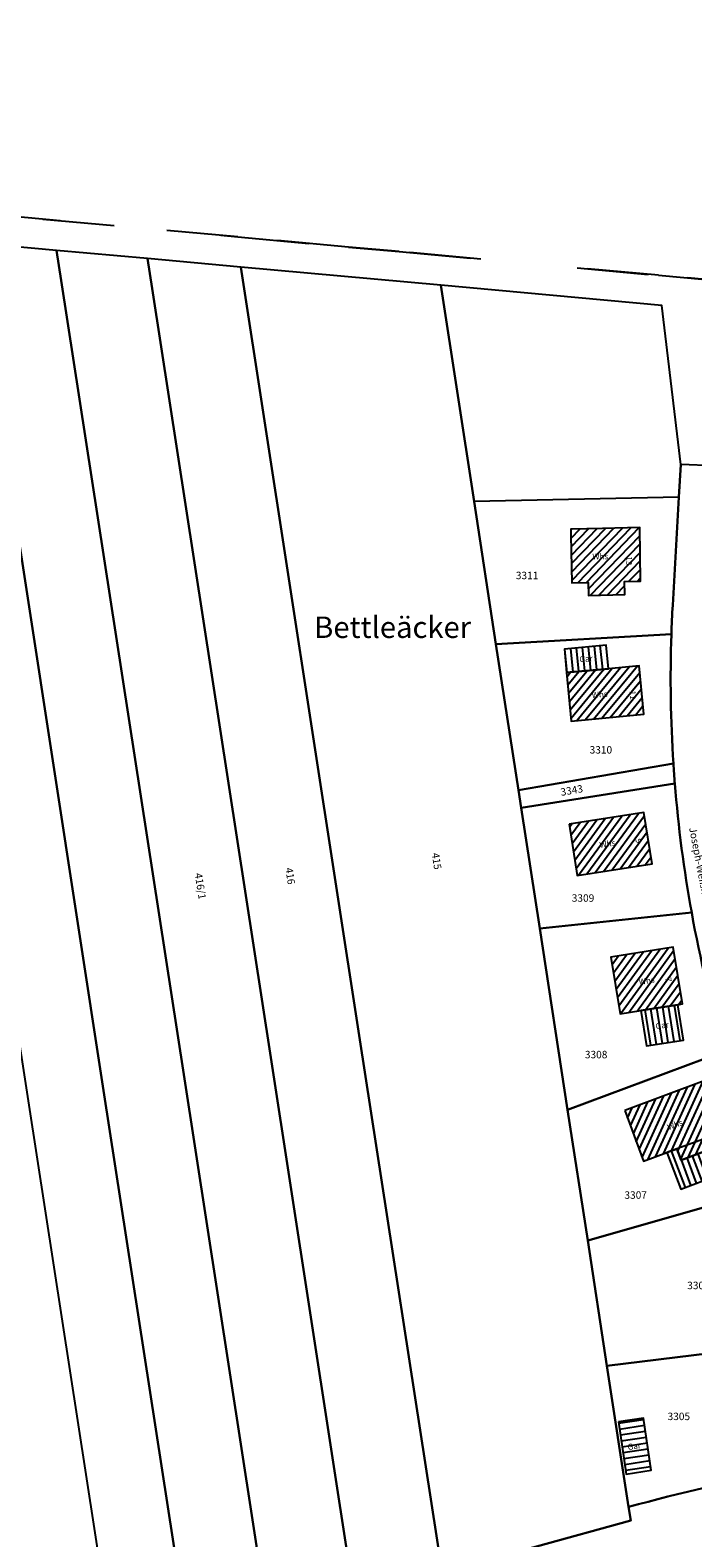
# Model space of a CAD drawing. Units: metres. Extents: x 0 to 6937374, y 0 to 10554134.
# Drawn here: x 3468134 to 3468246, y 5277226 to 5277480 of the extents above; entities that cross this region are included whole.
import ezdxf
from ezdxf.enums import TextEntityAlignment as Align

# ---------------------------------------------------------------- set-up
doc = ezdxf.new("R2010")
doc.units = ezdxf.units.M
doc.linetypes.add('ACAD_ISO03W100', pattern=[30, 12, -18])
doc.layers.add('$ALK_FLA_Tagesabschnitt', color=252, linetype='ACAD_ISO03W100')
doc.layers.add('K-Kataster-gesamt', color=1, linetype='Continuous')
doc.styles.add('fett', font='swissk.ttf')
doc.styles.get("Standard").update_dxf_attribs({"font": 'simplex.shx'})

msp = doc.modelspace()

# ---------------------------------------------------------------- hatches: boundary and pattern name
at = {"layer": 'K-Kataster-gesamt'}
h = msp.add_hatch(dxfattribs=at)
h.set_pattern_fill('ANSI31', color=256, angle=1.016, style=0)
h.set_pattern_definition([(46.016, (0, 0), (0.025, -1.414), [])])
h.paths.add_polyline_path([(3468230.35, 5277396.1), (3468225.04, 5277395.98), (3468225.06, 5277394.96), (3468225.24, 5277386.96), (3468227.99, 5277387.02), (3468228.04, 5277384.86), (3468234.12, 5277384.98), (3468234.07, 5277387.16), (3468236.78, 5277387.22), (3468236.62, 5277396.24)])
h = msp.add_hatch(dxfattribs=at)
h.set_pattern_fill('ANSI31', color=256, angle=-129.314, style=0)
h.set_pattern_definition([(-84.314, (0, 0), (0.995, 0.099), [])])
h.paths.add_polyline_path([(3468224.35, 5277371.87), (3468231.38, 5277372.54), (3468231, 5277376.51), (3468223.97, 5277375.81)])
h = msp.add_hatch(dxfattribs=at)
h.set_pattern_fill('ANSI31', color=256, angle=5.445, style=0)
h.set_pattern_definition([(50.445, (0, 0), (-1.408, -0.134), [])])
h.paths.add_polyline_path([(3468231.38, 5277372.54), (3468224.35, 5277371.87), (3468225.13, 5277363.72), (3468237.3, 5277364.88), (3468236.52, 5277373.03)])
h = msp.add_hatch(dxfattribs=at)
h.set_pattern_fill('ANSI31', color=256, angle=8.9, style=0)
h.set_pattern_definition([(53.9, (0, 0), (-1.397, -0.219), [])])
h.paths.add_polyline_path([(3468224.78, 5277346.4), (3468226.13, 5277337.79), (3468238.71, 5277339.76), (3468237.34, 5277348.36)])
h = msp.add_hatch(dxfattribs=at)
h.set_pattern_fill('ANSI31', color=256, angle=9.099, style=0)
h.set_pattern_definition([(54.099, (0, 0), (1.396, 0.224), [])])
h.paths.add_polyline_path([(3468236.81, 5277315.1), (3468243.01, 5277316.08), (3468243.8, 5277316.21), (3468242.27, 5277325.74), (3468231.78, 5277324.06), (3468233.35, 5277314.55)])
h = msp.add_hatch(dxfattribs=at)
h.set_pattern_fill('ANSI31', color=256, angle=-126.018, style=0)
h.set_pattern_definition([(-81.018, (0, 0), (0.988, 0.156), [])])
h.paths.add_polyline_path([(3468243.01, 5277316.08), (3468236.81, 5277315.1), (3468237.78, 5277309.15), (3468243.97, 5277310.13)])
h = msp.add_hatch(dxfattribs=at)
h.set_pattern_fill('ANSI31', color=256, angle=20.468, style=0)
h.set_pattern_definition([(65.468, (0, 0), (-0.495, 1.325), [])])
h.paths.add_polyline_path([(3468234.1, 5277298.29), (3468237.28, 5277289.77), (3468241.2, 5277291.23), (3468242.89, 5277291.85), (3468243.59, 5277289.97), (3468248.63, 5277291.86), (3468247.94, 5277293.73), (3468249.5, 5277294.34), (3468251.09, 5277294.94), (3468247.92, 5277303.44)])
h = msp.add_hatch(dxfattribs=at)
h.set_pattern_fill('ANSI31', color=256, angle=65.503, style=0)
h.set_pattern_definition([(110.503, (0, 0), (-0.937, -0.35), [])])
h.paths.add_polyline_path([(3468243.59, 5277289.97), (3468242.89, 5277291.85), (3468241.2, 5277291.23), (3468243.51, 5277285.09), (3468251.8, 5277288.19), (3468249.5, 5277294.34), (3468247.94, 5277293.73), (3468248.63, 5277291.86)])
h = msp.add_hatch(dxfattribs=at)
h.set_pattern_fill('ANSI31', color=256, angle=-36.44, style=0)
h.set_pattern_definition([(8.56, (0, 0), (-0.149, 0.989), [])])
h.paths.add_polyline_path([(3468233.05, 5277245.98), (3468234.37, 5277237.21), (3468238.56, 5277237.84), (3468237.24, 5277246.61)])

# ---------------------------------------------------------------- linework, layer by layer
at = {"layer": '$ALK_FLA_Tagesabschnitt'}
for points in [[(3468106.049, 5277505.568), (3468096.466, 5277451.708), (3468106.46, 5277450.797), (3468169.084, 5277445.094), (3468187.702, 5277443.393), (3468196.225, 5277442.613), (3468239.802, 5277438.64), (3468286.459, 5277434.378), (3468304.706, 5277432.717), (3468378.461, 5277425.993), (3468389.876, 5277424.953), (3468390.976, 5277417.8), (3468390.996, 5277417.66), (3468398.48, 5277369.331), (3468404.264, 5277331.976), (3468410.997, 5277288.339, 0.444), (3468421.562, 5277281.406)], [(3468421.562, 5277281.406, -0.444), (3468410.997, 5277288.339), (3468404.264, 5277331.976), (3468398.48, 5277369.331), (3468390.996, 5277417.66), (3468390.976, 5277417.8), (3468389.876, 5277424.953), (3468378.461, 5277425.993), (3468304.706, 5277432.717), (3468286.459, 5277434.378), (3468239.802, 5277438.64), (3468196.225, 5277442.613), (3468187.702, 5277443.393), (3468169.084, 5277445.094), (3468106.46, 5277450.797), (3468096.466, 5277451.708), (3468106.049, 5277505.568)]]:
    msp.add_lwpolyline(points, format="xyb", dxfattribs=at)
at = {"layer": 'K-Kataster-gesamt'}
for points in [[(3468111.43, 5277445.3), (3468112.21, 5277440.25), (3468133.96, 5277299.2), (3468147.73, 5277209.89), (3468148.4, 5277205.56), (3468160.81, 5277208.97), (3468160.16, 5277213.21), (3468146.51, 5277301.68), (3468125.32, 5277439.07), (3468124.54, 5277444.11)], [(3468124.54, 5277444.11), (3468125.32, 5277439.07), (3468146.51, 5277301.68), (3468160.16, 5277213.21), (3468160.81, 5277208.97), (3468174.18, 5277212.64), (3468173.54, 5277216.8), (3468160.01, 5277304.34), (3468139.39, 5277437.79), (3468138.61, 5277442.83)], [(3468138.61, 5277442.83), (3468139.39, 5277437.79), (3468160.01, 5277304.34), (3468173.54, 5277216.8), (3468174.18, 5277212.64), (3468188.62, 5277216.61), (3468187.99, 5277220.66), (3468174.62, 5277307.23), (3468154.67, 5277436.4), (3468153.89, 5277441.44)], [(3468153.89, 5277441.44), (3468154.67, 5277436.4), (3468174.62, 5277307.23), (3468187.99, 5277220.66), (3468188.62, 5277216.61), (3468203.4, 5277220.67), (3468189.6, 5277310.18), (3468169.58, 5277440.01)], [(3468169.58, 5277440.01), (3468189.6, 5277310.18), (3468203.4, 5277220.67), (3468235.13, 5277229.38), (3468234.77, 5277231.68), (3468231.12, 5277255.41), (3468227.88, 5277276.46), (3468224.51, 5277298.41), (3468219.82, 5277328.87), (3468216.7, 5277349.14), (3468216.25, 5277352.1), (3468212.47, 5277376.65), (3468208.78, 5277400.63), (3468203.2, 5277436.96)], [(3468230.35, 5277396.1), (3468225.04, 5277395.98), (3468225.06, 5277394.96), (3468225.24, 5277386.96), (3468227.99, 5277387.02), (3468228.04, 5277384.86), (3468234.12, 5277384.98), (3468234.07, 5277387.16), (3468236.78, 5277387.22), (3468236.62, 5277396.24)], [(3468224.35, 5277371.87), (3468231.38, 5277372.54), (3468231, 5277376.51), (3468223.97, 5277375.81)], [(3468231.38, 5277372.54), (3468224.35, 5277371.87), (3468225.13, 5277363.72), (3468237.3, 5277364.88), (3468236.52, 5277373.03)], [(3468224.78, 5277346.4), (3468226.13, 5277337.79), (3468238.71, 5277339.76), (3468237.34, 5277348.36)], [(3468236.81, 5277315.1), (3468243.01, 5277316.08), (3468243.8, 5277316.21), (3468242.27, 5277325.74), (3468231.78, 5277324.06), (3468233.35, 5277314.55)], [(3468243.01, 5277316.08), (3468236.81, 5277315.1), (3468237.78, 5277309.15), (3468243.97, 5277310.13)], [(3468234.1, 5277298.29), (3468237.28, 5277289.77), (3468241.2, 5277291.23), (3468242.89, 5277291.85), (3468243.59, 5277289.97), (3468248.63, 5277291.86), (3468247.94, 5277293.73), (3468249.5, 5277294.34), (3468251.09, 5277294.94), (3468247.92, 5277303.44)], [(3468243.59, 5277289.97), (3468242.89, 5277291.85), (3468241.2, 5277291.23), (3468243.51, 5277285.09), (3468251.8, 5277288.19), (3468249.5, 5277294.34), (3468247.94, 5277293.73), (3468248.63, 5277291.86)], [(3468242.89, 5277291.85), (3468243.59, 5277289.97), (3468248.63, 5277291.86), (3468247.94, 5277293.73)], [(3468233.05, 5277245.98), (3468234.37, 5277237.21), (3468238.56, 5277237.84), (3468237.24, 5277246.61)]]:
    msp.add_lwpolyline(points, close=True, dxfattribs=at)
msp.add_lwpolyline([(3468203.4, 5277220.67), (3468235.13, 5277229.38), (3468234.77, 5277231.68), (3468231.12, 5277255.41), (3468227.88, 5277276.46), (3468224.51, 5277298.41), (3468219.82, 5277328.87), (3468216.7, 5277349.14), (3468216.25, 5277352.1), (3468212.47, 5277376.65), (3468208.78, 5277400.63), (3468203.2, 5277436.96), (3468169.58, 5277440.01), (3468153.89, 5277441.44), (3468138.61, 5277442.83), (3468124.54, 5277444.11)], dxfattribs=at)
for points in [[(3468203.2, 5277436.96), (3468208.78, 5277400.63), (3468212.47, 5277376.65), (3468216.25, 5277352.1), (3468242.29, 5277356.61, -0.025), (3468241.95, 5277378.31, -0.006), (3468242.17, 5277383.23), (3468243.2, 5277401.35), (3468243.51, 5277406.82), (3468240.33, 5277433.58)], [(3468208.78, 5277400.63), (3468212.47, 5277376.65), (3468241.95, 5277378.31, -0.006), (3468242.17, 5277383.23), (3468243.2, 5277401.35)], [(3468212.47, 5277376.65), (3468216.25, 5277352.1), (3468242.29, 5277356.61, -0.025), (3468241.95, 5277378.31)], [(3468216.25, 5277352.1), (3468216.7, 5277349.14), (3468242.53, 5277353.22, -0.004), (3468242.29, 5277356.61)], [(3468216.25, 5277352.1), (3468216.7, 5277349.14), (3468242.53, 5277353.22, -0.004), (3468242.29, 5277356.61)], [(3468216.7, 5277349.14), (3468219.82, 5277328.87), (3468245.36, 5277331.55, -0.025), (3468242.53, 5277353.22)], [(3468245.36, 5277331.55, -0.025), (3468242.53, 5277353.22), (3468216.7, 5277349.14), (3468219.82, 5277328.87), (3468224.51, 5277298.41), (3468227.88, 5277276.46), (3468231.12, 5277255.41), (3468234.77, 5277231.68, -0.022), (3468261.26, 5277237.76), (3468264.95, 5277238.49, 0.227), (3468267.05, 5277245.05, -0.025), (3468266.48, 5277251.66, 0.021), (3468265.85, 5277259.65, 0.069), (3468259.09, 5277285.37, -0.028), (3468250.91, 5277308.25, -0.027)], [(3468219.82, 5277328.87), (3468224.51, 5277298.41), (3468250.91, 5277308.25, -0.027), (3468245.36, 5277331.55)], [(3468224.51, 5277298.41), (3468227.88, 5277276.46), (3468259.09, 5277285.37, -0.028), (3468250.91, 5277308.25)], [(3468227.88, 5277276.46), (3468231.12, 5277255.41), (3468265.85, 5277259.65, 0.069), (3468259.09, 5277285.37)], [(3468231.12, 5277255.41), (3468234.77, 5277231.68, -0.022), (3468261.26, 5277237.76), (3468264.95, 5277238.49, 0.227), (3468267.05, 5277245.05, -0.025), (3468266.48, 5277251.66, 0.021), (3468265.85, 5277259.65)]]:
    msp.add_lwpolyline(points, format="xyb", close=True, dxfattribs=at)
for points in [[(3468249.07, 5277406.62), (3468243.51, 5277406.82), (3468243.2, 5277401.35), (3468242.17, 5277383.23, 0.006), (3468241.95, 5277378.31, 0.025), (3468242.29, 5277356.61, 0.004), (3468242.53, 5277353.22, 0.025), (3468245.36, 5277331.55, 0.027), (3468250.91, 5277308.25, 0.028)], [(3468249.07, 5277406.62), (3468243.51, 5277406.82), (3468243.2, 5277401.35), (3468242.17, 5277383.23, 0.006), (3468241.95, 5277378.31, 0.025), (3468242.29, 5277356.61, 0.004), (3468242.53, 5277353.22, 0.025), (3468245.36, 5277331.55, 0.027), (3468250.91, 5277308.25, 0.028)], [(3468421.56, 5277281.41), (3468402.23, 5277275.28), (3468398.64, 5277275.03), (3468389.96, 5277272.64), (3468374.87, 5277268.49), (3468372.94, 5277267.96), (3468349.31, 5277261.46), (3468324.5, 5277254.64), (3468298.91, 5277247.6), (3468275.81, 5277241.24), (3468264.95, 5277238.49), (3468261.26, 5277237.76, 0.022), (3468234.77, 5277231.68), (3468235.13, 5277229.38), (3468203.4, 5277220.67)], [(3468421.56, 5277281.41), (3468402.23, 5277275.28), (3468398.64, 5277275.03), (3468389.96, 5277272.64), (3468374.87, 5277268.49), (3468372.94, 5277267.96), (3468349.31, 5277261.46), (3468324.5, 5277254.64), (3468298.91, 5277247.6), (3468275.81, 5277241.24), (3468264.95, 5277238.49), (3468261.26, 5277237.76, 0.022), (3468234.77, 5277231.68), (3468235.13, 5277229.38), (3468203.4, 5277220.67)]]:
    msp.add_lwpolyline(points, format="xyb", dxfattribs=at)

# ---------------------------------------------------------------- texts
for s, rotation, p in [('Whs', 0.9, (3468230, 5277391.4)), ('Gar', 4.5, (3468227.6, 5277374.2)), ('Whs', 4.5, (3468229.9, 5277368.2)), ('Whs', 9, (3468231.2, 5277343.1)), ('Whs', 9, (3468237.8, 5277320.1)), ('Gar', 9, (3468240.4, 5277312.6)), ('Whs', 20.438, (3468242.55, 5277295.9)), ('Gar', 9, (3468235.7, 5277241.9))]:
    msp.add_text(s, height=1, rotation=rotation, dxfattribs=at).set_placement(p, align=Align.MIDDLE_CENTER)
for s, rotation, p in [('13', 271.8, (3468234.3, 5277391.4)), ('11', 275.4, (3468234.9, 5277368.8)), ('9', 279, (3468235.9, 5277343.9)), ('7', 279, (3468240.9, 5277320.6))]:
    msp.add_text(s, height=1, rotation=rotation, dxfattribs=at).set_placement(p)
at = {"layer": 'K-Kataster-gesamt', "oblique": 10}
for s, rotation, p in [('3311', 360, (3468217.7, 5277388.2)), ('3310', 360, (3468230.1, 5277358.9)), ('3343', 9.9, (3468225.2, 5277352.1)), ('415', 279, (3468202.5, 5277340.2)), ('416/1', 279, (3468162.8, 5277336)), ('416', 279, (3468177.9, 5277337.7)), ('3309', 360, (3468227.1, 5277334)), ('3308', 360, (3468229.3, 5277307.7)), ('3306', 360, (3468246.5, 5277268.9)), ('3305', 360, (3468243.2, 5277246.9))]:
    msp.add_text(s, height=1.25, rotation=rotation, dxfattribs=at).set_placement(p, align=Align.MIDDLE_CENTER)
at = {"layer": 'K-Kataster-gesamt', "style": 'fett'}
msp.add_text('Bettleäcker', height=3.6, dxfattribs=at).set_placement((3468195.1, 5277379.5), align=Align.MIDDLE_CENTER)
msp.add_text('Joseph-Weißhaar-Straße', height=1.25, rotation=280.8, dxfattribs=at).set_placement((3468247.4, 5277336.1), align=Align.MIDDLE_CENTER)
at = {"layer": 'K-Kataster-gesamt', "oblique": 10}
msp.add_text('3307', height=1.25, dxfattribs=at).set_placement((3468235.95, 5277284.09), align=Align.MIDDLE_CENTER)

doc.saveas('drawing.dxf')
